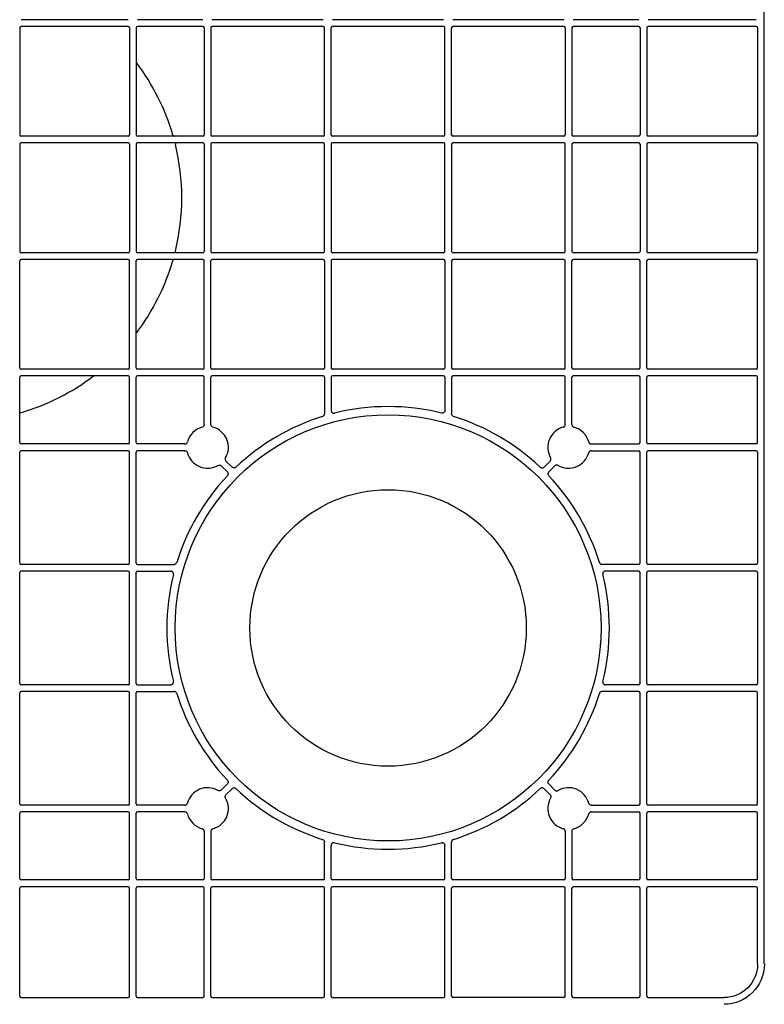
# Model space of a CAD drawing. Units: millimetres. Extents: x 1628 to 19930, y 10167 to 19016.
# Drawn here: x 6902 to 7179, y 18226 to 18592 of the extents above; entities that cross this region are included whole.
import ezdxf

# ---------------------------------------------------------------- set-up
doc = ezdxf.new("R2010")
doc.units = ezdxf.units.MM
doc.layers.add('ACO STORM-BRIXX', color=7, linetype='Continuous')

# ---------------------------------------------------------------- blocks, each defined once
blk = doc.blocks.new('Cover Plate Plan Med Detail')
at = {"layer": 'ACO STORM-BRIXX', "color": 0, "linetype": 'ByBlock', "lineweight": -2}
blk.add_line((0, 15), (0, 585), dxfattribs=at)

msp = doc.modelspace()

# ---------------------------------------------------------------- linework, layer by layer
at = {"layer": 'ACO STORM-BRIXX', "color": 0, "linetype": 'ByBlock', "lineweight": -2}
for p, q in [((6942.62, 18592.41), (6902.78, 18592.41)), ((6970.44, 18592.41), (6946.12, 18592.41)), ((7015.22, 18592.41), (6973.94, 18592.41)), ((7060.01, 18592.41), (7018.72, 18592.41)), ((7104.79, 18592.41), (7063.51, 18592.41)), ((7132.62, 18592.41), (7108.29, 18592.41)), ((7176.37, 18592.41), (7136.12, 18592.41)), ((6902.28, 18589.41), (6902.28, 18549.57)), ((6942.62, 18589.91), (6902.78, 18589.91)), ((6943.12, 18589.41), (6943.12, 18549.57)), ((6945.62, 18589.41), (6945.62, 18549.57)), ((6970.44, 18589.91), (6946.12, 18589.91)), ((6970.94, 18589.41), (6970.94, 18549.57)), ((6973.44, 18589.41), (6973.44, 18549.57)), ((7015.22, 18589.91), (6973.94, 18589.91)), ((7015.72, 18549.57), (7015.72, 18589.41)), ((7018.22, 18549.57), (7018.22, 18589.41)), ((7060.01, 18589.91), (7018.72, 18589.91)), ((7060.51, 18549.57), (7060.51, 18589.41)), ((7063.01, 18549.57), (7063.01, 18589.41)), ((7104.79, 18589.91), (7063.51, 18589.91)), ((7105.29, 18589.41), (7105.29, 18549.57)), ((7107.79, 18589.41), (7107.79, 18549.57)), ((7132.62, 18589.91), (7108.29, 18589.91)), ((7133.12, 18589.41), (7133.12, 18549.57)), ((7135.62, 18589.41), (7135.62, 18549.57)), ((7176.37, 18589.91), (7136.12, 18589.91)), ((7176.87, 18589.41), (7176.87, 18549.57)), ((6942.62, 18549.07), (6902.78, 18549.07)), ((6970.44, 18549.07), (6946.12, 18549.07)), ((7015.22, 18549.07), (6973.94, 18549.07)), ((7060.01, 18549.07), (7018.72, 18549.07)), ((7104.79, 18549.07), (7063.51, 18549.07)), ((7132.62, 18549.07), (7108.29, 18549.07)), ((7176.37, 18549.07), (7136.12, 18549.07)), ((6902.28, 18546.07), (6902.28, 18506.24)), ((6942.62, 18546.57), (6902.78, 18546.57)), ((6943.12, 18546.07), (6943.12, 18506.24)), ((6945.62, 18546.07), (6945.62, 18506.24)), ((6970.44, 18546.57), (6946.12, 18546.57)), ((6970.94, 18546.07), (6970.94, 18506.24)), ((6973.44, 18546.07), (6973.44, 18506.24)), ((7015.22, 18546.57), (6973.94, 18546.57)), ((7015.72, 18506.24), (7015.72, 18546.07)), ((7018.22, 18546.07), (7018.22, 18506.24)), ((7060.01, 18546.58), (7018.72, 18546.58)), ((7060.51, 18506.24), (7060.51, 18546.07)), ((7063.01, 18546.07), (7063.01, 18506.24)), ((7104.79, 18546.58), (7063.51, 18546.58)), ((7105.29, 18506.24), (7105.29, 18546.07)), ((7107.79, 18546.07), (7107.79, 18506.24)), ((7132.62, 18546.57), (7108.29, 18546.57)), ((7133.12, 18546.07), (7133.12, 18506.24)), ((7135.62, 18546.07), (7135.62, 18506.24)), ((7176.37, 18546.57), (7136.12, 18546.57)), ((7176.87, 18546.07), (7176.87, 18506.24)), ((6942.62, 18505.74), (6902.78, 18505.74)), ((6942.62, 18503.24), (6902.78, 18503.24)), ((6970.44, 18505.74), (6946.12, 18505.74)), ((6970.44, 18503.24), (6946.12, 18503.24)), ((7015.22, 18505.74), (6973.94, 18505.74)), ((7015.22, 18503.24), (6973.94, 18503.24)), ((7060.01, 18505.74), (7018.72, 18505.74)), ((7060.01, 18503.24), (7018.72, 18503.24)), ((7104.79, 18505.74), (7063.51, 18505.74)), ((7104.79, 18503.24), (7063.51, 18503.24)), ((7132.62, 18505.74), (7108.29, 18505.74)), ((7132.62, 18503.24), (7108.29, 18503.24)), ((7176.37, 18505.74), (7136.12, 18505.74)), ((7176.37, 18503.24), (7136.12, 18503.24)), ((6902.28, 18462.91), (6902.28, 18502.74)), ((6943.12, 18462.91), (6943.12, 18502.74)), ((6945.62, 18462.91), (6945.62, 18502.74)), ((6970.94, 18462.91), (6970.94, 18502.74)), ((6973.44, 18462.91), (6973.44, 18502.74)), ((7015.72, 18502.74), (7015.72, 18462.91)), ((7018.22, 18502.74), (7018.22, 18462.91)), ((7060.51, 18502.74), (7060.51, 18462.91)), ((7063.01, 18502.74), (7063.01, 18462.91)), ((7105.29, 18462.91), (7105.29, 18502.74)), ((7107.79, 18462.91), (7107.79, 18502.74)), ((7133.12, 18462.91), (7133.12, 18502.74)), ((7135.62, 18462.91), (7135.62, 18502.74)), ((7176.87, 18462.91), (7176.87, 18502.74)), ((6902.28, 18435.08), (6902.28, 18459.41)), ((6942.62, 18462.41), (6902.78, 18462.41)), ((6942.62, 18459.91), (6902.78, 18459.91)), ((6943.12, 18435.08), (6943.12, 18459.41)), ((6945.62, 18435.08), (6945.62, 18459.41)), ((6970.44, 18462.41), (6946.12, 18462.41)), ((6970.44, 18459.91), (6946.12, 18459.91)), ((6970.94, 18441.79), (6970.94, 18459.41)), ((6973.44, 18441.79), (6973.44, 18459.41)), ((7015.22, 18462.41), (6973.94, 18462.41)), ((7015.22, 18459.91), (6973.94, 18459.91)), ((7015.72, 18459.41), (7015.72, 18445.77)), ((7018.22, 18459.41), (7018.22, 18447.02)), ((7060.01, 18462.41), (7018.72, 18462.41)), ((7060.01, 18459.91), (7018.72, 18459.91)), ((7060.51, 18459.41), (7060.51, 18447.02)), ((7063.01, 18459.41), (7063.01, 18445.77)), ((7104.79, 18462.41), (7063.51, 18462.41)), ((7104.79, 18459.91), (7063.51, 18459.91)), ((7105.29, 18441.79), (7105.29, 18459.41)), ((7107.79, 18441.79), (7107.79, 18459.41)), ((7132.62, 18462.41), (7108.29, 18462.41)), ((7132.62, 18459.91), (7108.29, 18459.91)), ((7133.12, 18435.08), (7133.12, 18459.41)), ((7135.62, 18435.08), (7135.62, 18459.41)), ((7176.37, 18462.41), (7136.12, 18462.41)), ((7176.37, 18459.91), (7136.12, 18459.91)), ((7176.87, 18435.08), (7176.87, 18459.41)), ((6942.62, 18434.58), (6902.78, 18434.58)), ((6963.74, 18434.58), (6946.12, 18434.58)), ((7115, 18434.58), (7132.62, 18434.58)), ((7176.37, 18434.58), (7136.12, 18434.58)), ((6902.28, 18390.3), (6902.28, 18431.58)), ((6942.62, 18432.08), (6902.78, 18432.08)), ((6943.12, 18390.3), (6943.12, 18431.58)), ((6945.62, 18390.3), (6945.62, 18431.58)), ((6963.74, 18432.08), (6946.12, 18432.08)), ((7115, 18432.08), (7132.62, 18432.08)), ((7133.12, 18390.3), (7133.12, 18431.58)), ((7135.62, 18390.3), (7135.62, 18431.58)), ((7176.37, 18432.08), (7136.12, 18432.08)), ((7176.87, 18431.58), (7176.87, 18390.3)), ((6977.29, 18426.47), (6979.58, 18424.18)), ((6979.05, 18428.24), (6981.34, 18425.95)), ((7099.68, 18428.24), (7097.39, 18425.95)), ((7101.45, 18426.47), (7099.16, 18424.18)), ((6942.62, 18389.8), (6902.78, 18389.8)), ((6946.12, 18389.8), (6959.76, 18389.8)), ((7132.62, 18389.8), (7118.98, 18389.8)), ((7176.37, 18389.8), (7136.12, 18389.8)), ((6902.28, 18345.52), (6902.28, 18386.8)), ((6942.62, 18387.3), (6902.78, 18387.3)), ((6943.12, 18345.52), (6943.12, 18386.8)), ((6945.62, 18345.52), (6945.62, 18386.8)), ((6946.12, 18387.3), (6958.5, 18387.3)), ((7132.62, 18387.3), (7120.23, 18387.3)), ((7133.12, 18345.52), (7133.12, 18386.8)), ((7135.62, 18345.52), (7135.62, 18386.8)), ((7176.37, 18387.3), (7136.12, 18387.3)), ((7176.87, 18386.8), (7176.87, 18345.52)), ((6902.28, 18300.73), (6902.28, 18342.02)), ((6942.62, 18345.02), (6902.78, 18345.02)), ((6942.62, 18342.52), (6902.78, 18342.52)), ((6943.12, 18300.73), (6943.12, 18342.02)), ((6945.62, 18300.73), (6945.62, 18342.02)), ((6946.12, 18345.02), (6958.5, 18345.02)), ((6946.12, 18342.52), (6959.76, 18342.52)), ((7132.62, 18342.52), (7118.98, 18342.52)), ((7132.62, 18345.02), (7120.23, 18345.02)), ((7133.12, 18300.73), (7133.12, 18342.02)), ((7135.62, 18300.73), (7135.62, 18342.02)), ((7176.37, 18345.02), (7136.12, 18345.02)), ((7176.37, 18342.52), (7136.12, 18342.52)), ((7176.87, 18300.73), (7176.87, 18342.02)), ((6977.29, 18305.85), (6979.58, 18308.14)), ((6979.05, 18304.08), (6981.34, 18306.37)), ((7099.68, 18304.08), (7097.39, 18306.37)), ((7101.45, 18305.85), (7099.16, 18308.14)), ((6942.62, 18300.23), (6902.78, 18300.23)), ((6963.74, 18300.23), (6946.12, 18300.23)), ((7115, 18300.23), (7132.62, 18300.23)), ((7176.37, 18300.23), (7136.12, 18300.23)), ((6902.28, 18272.91), (6902.28, 18297.23)), ((6942.62, 18297.73), (6902.78, 18297.73)), ((6943.12, 18272.91), (6943.12, 18297.23)), ((6945.62, 18272.91), (6945.62, 18297.23)), ((6963.74, 18297.73), (6946.12, 18297.73)), ((7115, 18297.73), (7132.62, 18297.73)), ((7133.12, 18272.91), (7133.12, 18297.23)), ((7135.62, 18272.91), (7135.62, 18297.23)), ((7176.37, 18297.73), (7136.12, 18297.73)), ((7176.87, 18272.91), (7176.87, 18297.23)), ((6970.94, 18290.53), (6970.94, 18272.91)), ((6973.44, 18290.53), (6973.44, 18272.91)), ((7105.29, 18290.53), (7105.29, 18272.91)), ((7107.79, 18290.53), (7107.79, 18272.91)), ((7015.72, 18272.91), (7015.72, 18286.55)), ((7018.22, 18272.91), (7018.22, 18285.29)), ((7060.51, 18272.91), (7060.51, 18285.29)), ((7063.01, 18272.91), (7063.01, 18286.55)), ((6942.62, 18272.41), (6902.78, 18272.41)), ((6970.44, 18272.41), (6946.12, 18272.41)), ((7015.22, 18272.41), (6973.94, 18272.41)), ((7060.01, 18272.41), (7018.72, 18272.41)), ((7104.79, 18272.41), (7063.51, 18272.41)), ((7132.62, 18272.41), (7108.29, 18272.41)), ((7176.37, 18272.41), (7136.12, 18272.41)), ((6902.28, 18229.16), (6902.28, 18269.41)), ((6942.62, 18269.91), (6902.78, 18269.91)), ((6943.12, 18229.16), (6943.12, 18269.41)), ((6945.62, 18229.16), (6945.62, 18269.41)), ((6970.44, 18269.91), (6946.12, 18269.91)), ((6970.94, 18229.16), (6970.94, 18269.41)), ((6973.44, 18229.16), (6973.44, 18269.41)), ((7015.22, 18269.91), (6973.94, 18269.91)), ((7015.72, 18229.16), (7015.72, 18269.41)), ((7018.22, 18229.16), (7018.22, 18269.41)), ((7060.01, 18269.91), (7018.72, 18269.91)), ((7060.51, 18229.16), (7060.51, 18269.41)), ((7063.01, 18229.16), (7063.01, 18269.41)), ((7104.79, 18269.91), (7063.51, 18269.91)), ((7105.29, 18229.16), (7105.29, 18269.41)), ((7107.79, 18229.16), (7107.79, 18269.41)), ((7132.62, 18269.91), (7108.29, 18269.91)), ((7133.12, 18229.16), (7133.12, 18269.41)), ((7135.62, 18229.16), (7135.62, 18269.41)), ((7176.37, 18269.91), (7136.12, 18269.91)), ((7176.87, 18241.16), (7176.87, 18269.41)), ((6902.78, 18228.66), (6942.62, 18228.66)), ((6946.12, 18228.66), (6970.44, 18228.66)), ((6973.94, 18228.66), (7015.22, 18228.66)), ((7018.72, 18228.66), (7060.01, 18228.66)), ((7104.79, 18228.66), (7063.51, 18228.66)), ((7108.29, 18228.66), (7132.62, 18228.66)), ((7136.12, 18228.66), (7164.37, 18228.66))]:
    msp.add_line(p, q, dxfattribs=at)
for radius in [79.25, 51.43]:
    msp.add_circle((7039.37, 18366.16), radius, dxfattribs=at)
for centre, radius, start, end in [((6902.78, 18589.41), 0.5, 90.0011, 179.9989), ((6942.62, 18589.41), 0.5, 0.0011, 89.9989), ((6946.12, 18589.41), 0.5, 90.0011, 179.9989), ((6970.44, 18589.41), 0.5, 0.0011, 89.9989), ((6973.94, 18589.41), 0.5, 90.0011, 179.9989), ((7015.22, 18589.41), 0.5, 0.0011, 89.9989), ((7018.72, 18589.41), 0.5, 90.0011, 179.9989), ((7060.01, 18589.41), 0.5, 0.0011, 89.9989), ((7063.51, 18589.41), 0.5, 90.0011, 179.9989), ((7104.79, 18589.41), 0.5, 0.0011, 89.9989), ((7108.29, 18589.41), 0.5, 90.0011, 179.9989), ((7132.62, 18589.41), 0.5, 0.0011, 89.9989), ((7136.12, 18589.41), 0.5, 90.0011, 179.9989), ((7176.37, 18589.41), 0.5, 0.0011, 89.9989), ((6879.37, 18526.16), 83.25, 16.2364, 37.154), ((6902.78, 18549.57), 0.5, 180.0011, 269.9989), ((6942.62, 18549.57), 0.5, 270.0011, 359.9989), ((6946.12, 18549.57), 0.5, 180.0011, 269.9989), ((6970.44, 18549.57), 0.5, 270.0011, 359.9989), ((6973.94, 18549.57), 0.5, 180.0011, 269.9989), ((7015.22, 18549.57), 0.5, 270.0011, 359.9989), ((7018.72, 18549.57), 0.5, 180.0011, 269.9989), ((7060.01, 18549.57), 0.5, 270.0011, 359.9989), ((7063.51, 18549.57), 0.5, 180.0011, 269.9989), ((7104.79, 18549.57), 0.5, 270.0011, 359.9989), ((7108.29, 18549.57), 0.5, 180.0011, 269.9989), ((7132.62, 18549.57), 0.5, 270.0011, 359.9989), ((7136.12, 18549.57), 0.5, 180.0011, 269.9989), ((7176.37, 18549.57), 0.5, 270.0011, 359.9989), ((6902.78, 18546.07), 0.5, 90.0011, 179.9989), ((6942.62, 18546.07), 0.5, 0.0011, 89.9989), ((6946.12, 18546.07), 0.5, 90.0011, 179.9989), ((6879.37, 18526.16), 83.25, 346.2426, 13.7574), ((6970.44, 18546.07), 0.5, 0.0011, 89.9989), ((6973.94, 18546.07), 0.5, 90.0011, 179.9989), ((7015.22, 18546.07), 0.5, 0.0011, 89.9989), ((7018.72, 18546.07), 0.502, 90, 180), ((7060.01, 18546.07), 0.502, 0, 90), ((7063.51, 18546.07), 0.502, 90, 180), ((7104.79, 18546.07), 0.502, 0, 90), ((7108.29, 18546.07), 0.5, 90.0011, 179.9989), ((7132.62, 18546.07), 0.5, 0.0011, 89.9989), ((7136.12, 18546.07), 0.5, 90.0011, 179.9989), ((7176.37, 18546.07), 0.5, 0.0011, 89.9989), ((6902.78, 18506.24), 0.5, 180.0011, 269.9989), ((6902.78, 18502.74), 0.5, 90.0011, 179.9989), ((6942.62, 18506.24), 0.5, 270.0011, 359.9989), ((6942.62, 18502.74), 0.5, 0.0011, 89.9989), ((6946.12, 18506.24), 0.5, 180.0011, 269.9989), ((6946.12, 18502.74), 0.5, 90.0011, 179.9989), ((6970.44, 18506.24), 0.5, 270.0011, 359.9989), ((6970.44, 18502.74), 0.5, 0.0011, 89.9989), ((6973.94, 18506.24), 0.5, 180.0011, 269.9989), ((6973.94, 18502.74), 0.5, 90.0011, 179.9989), ((7015.22, 18506.24), 0.5, 270.0011, 359.9989), ((7015.22, 18502.74), 0.5, 0.0011, 89.9989), ((7018.72, 18506.24), 0.502, 180, 270), ((7018.72, 18502.74), 0.5, 90.0011, 179.9989), ((7060.01, 18506.24), 0.502, 270, 0), ((7060.01, 18502.74), 0.5, 0.0011, 89.9989), ((7063.51, 18506.24), 0.502, 180, 270), ((7063.51, 18502.74), 0.5, 90.0011, 179.9989), ((7104.79, 18506.24), 0.502, 270, 0), ((7104.79, 18502.74), 0.5, 0.0011, 89.9989), ((7108.29, 18506.24), 0.5, 180.0011, 269.9989), ((7108.29, 18502.74), 0.5, 90.0011, 179.9989), ((7132.62, 18506.24), 0.5, 270.0011, 359.9989), ((7132.62, 18502.74), 0.5, 0.0011, 89.9989), ((7136.12, 18506.24), 0.5, 180.0011, 269.9989), ((7136.12, 18502.74), 0.5, 90.0011, 179.9989), ((7176.37, 18506.24), 0.5, 270.0011, 359.9989), ((7176.37, 18502.74), 0.5, 0.0011, 89.9989), ((6879.37, 18526.16), 83.25, 322.846, 343.7636), ((6902.78, 18462.91), 0.5, 180.0011, 269.9989), ((6942.62, 18462.91), 0.5, 270.0011, 359.9989), ((6946.12, 18462.91), 0.5, 180.0011, 269.9989), ((6970.44, 18462.91), 0.5, 270.0011, 359.9989), ((6973.94, 18462.91), 0.5, 180.0011, 269.9989), ((7015.22, 18462.91), 0.5, 270.0011, 359.9989), ((7018.72, 18462.91), 0.5, 180.0011, 269.9989), ((7060.01, 18462.91), 0.5, 270.0011, 359.9989), ((7063.51, 18462.91), 0.5, 180.0011, 269.9989), ((7104.79, 18462.91), 0.5, 270.0011, 359.9989), ((7108.29, 18462.91), 0.5, 180.0011, 269.9989), ((7132.62, 18462.91), 0.5, 270.0011, 359.9989), ((7136.12, 18462.91), 0.5, 180.0011, 269.9989), ((7176.37, 18462.91), 0.5, 270.0011, 359.9989), ((6902.78, 18459.41), 0.5, 90.0011, 179.9989), ((6879.37, 18526.16), 83.25, 286.2364, 307.154), ((6942.62, 18459.41), 0.5, 0.0011, 89.9989), ((6946.12, 18459.41), 0.5, 90.0011, 179.9989), ((6970.44, 18459.41), 0.5, 0.0011, 89.9989), ((6973.94, 18459.41), 0.5, 90.0011, 179.9989), ((7015.22, 18459.41), 0.5, 0.0011, 89.9989), ((7018.72, 18459.41), 0.5, 90.0011, 179.9989), ((7060.01, 18459.41), 0.5, 0.0011, 89.9989), ((7063.51, 18459.41), 0.5, 90.0011, 179.9989), ((7104.79, 18459.41), 0.5, 0.0011, 89.9989), ((7108.29, 18459.41), 0.5, 90.0011, 179.9989), ((7132.62, 18459.41), 0.5, 0.0011, 89.9989), ((7136.12, 18459.41), 0.5, 90.0011, 179.9989), ((7176.37, 18459.41), 0.5, 0.0011, 89.9989), ((7039.37, 18366.16), 82.34, 76.0137, 103.9863), ((7039.37, 18366.16), 82.34, 107.1987, 133.4529), ((7039.37, 18366.16), 82.34, 46.5471, 72.8013), ((6972.19, 18433.33), 7.75, 104.9005, 165.0995), ((6972.19, 18433.33), 7.75, 329.9005, 75.0995), ((7106.54, 18433.33), 7.75, 104.9005, 210.0995), ((7106.54, 18433.33), 7.75, 14.9005, 75.0995), ((6902.78, 18435.08), 0.5, 180.0011, 269.9989), ((6942.62, 18435.08), 0.5, 270.0011, 359.9989), ((6946.12, 18435.08), 0.5, 180.0011, 269.9989), ((7132.62, 18435.08), 0.5, 270.0011, 359.9989), ((7136.12, 18435.08), 0.5, 180.0011, 269.9989), ((7176.37, 18435.08), 0.5, 270.0011, 359.9989), ((6902.78, 18431.58), 0.5, 90.0011, 179.9989), ((6942.62, 18431.58), 0.5, 0.0011, 89.9989), ((6946.12, 18431.58), 0.5, 90.0011, 179.9989), ((6972.19, 18433.33), 7.75, 194.9005, 300.0995), ((7106.54, 18433.33), 7.75, 239.9005, 345.0995), ((7132.62, 18431.58), 0.5, 0.0011, 89.9989), ((7136.12, 18431.58), 0.5, 90.0011, 179.9989), ((7176.37, 18431.58), 0.5, 0.0011, 89.9989), ((7039.37, 18366.16), 82.34, 136.5471, 162.8013), ((7039.37, 18366.16), 82.34, 17.1987, 43.4529), ((6902.78, 18390.3), 0.5, 180.0011, 269.9989), ((6942.62, 18390.3), 0.5, 270.0011, 359.9989), ((6946.12, 18390.3), 0.5, 180.0011, 269.9989), ((7132.62, 18390.3), 0.5, 270.0011, 359.9989), ((7136.12, 18390.3), 0.5, 180.0011, 269.9989), ((7176.37, 18390.3), 0.5, 270.0011, 359.9989), ((6902.78, 18386.8), 0.5, 90.0011, 179.9989), ((6942.62, 18386.8), 0.5, 0.0011, 89.9989), ((6946.12, 18386.8), 0.5, 90.0011, 179.9989), ((7039.37, 18366.16), 82.34, 166.0137, 193.9863), ((7039.37, 18366.16), 82.34, 346.0137, 13.9863), ((7132.62, 18386.8), 0.5, 0.0011, 89.9989), ((7136.12, 18386.8), 0.5, 90.0011, 179.9989), ((7176.37, 18386.8), 0.5, 0.0011, 89.9989), ((6902.78, 18345.52), 0.5, 180.0011, 269.9989), ((6942.62, 18345.52), 0.5, 270.0011, 359.9989), ((6946.12, 18345.52), 0.5, 180.0011, 269.9989), ((7132.62, 18345.52), 0.5, 270.0011, 359.9989), ((7136.12, 18345.52), 0.5, 180.0011, 269.9989), ((7176.37, 18345.52), 0.5, 270.0011, 359.9989), ((6902.78, 18342.02), 0.5, 90.0011, 179.9989), ((6942.62, 18342.02), 0.5, 0.0011, 89.9989), ((6946.12, 18342.02), 0.5, 90.0011, 179.9989), ((7039.37, 18366.16), 82.34, 197.1987, 223.4529), ((7039.37, 18366.16), 82.34, 316.5471, 342.8013), ((7132.62, 18342.02), 0.5, 0.0011, 89.9989), ((7136.12, 18342.02), 0.5, 90.0011, 179.9989), ((7176.37, 18342.02), 0.5, 0.0011, 89.9989), ((6972.19, 18298.98), 7.75, 59.9005, 165.0995), ((7039.37, 18366.16), 82.34, 226.5471, 252.8013), ((7039.37, 18366.16), 82.34, 287.1987, 313.4529), ((7106.54, 18298.98), 7.75, 14.9005, 120.0995), ((6972.19, 18298.98), 7.75, 284.9005, 30.0995), ((7106.54, 18298.98), 7.75, 149.9005, 255.0995), ((6902.78, 18300.73), 0.5, 180.0011, 269.9989), ((6942.62, 18300.73), 0.5, 270.0011, 359.9989), ((6946.12, 18300.73), 0.5, 180.0011, 269.9989), ((7132.62, 18300.73), 0.5, 270.0011, 359.9989), ((7136.12, 18300.73), 0.5, 180.0011, 269.9989), ((7176.37, 18300.73), 0.5, 270.0011, 359.9989), ((6902.78, 18297.23), 0.5, 90.0011, 179.9989), ((6942.62, 18297.23), 0.5, 0.0011, 89.9989), ((6946.12, 18297.23), 0.5, 90.0011, 179.9989), ((6972.19, 18298.98), 7.75, 194.9005, 255.0995), ((7106.54, 18298.98), 7.75, 284.9005, 345.0995), ((7132.62, 18297.23), 0.5, 0.0011, 89.9989), ((7136.12, 18297.23), 0.5, 90.0011, 179.9989), ((7176.37, 18297.23), 0.5, 0.0011, 89.9989), ((7039.37, 18366.16), 82.34, 256.0137, 283.9863), ((6902.78, 18272.91), 0.5, 180.0011, 269.9989), ((6942.62, 18272.91), 0.5, 270.0011, 359.9989), ((6946.12, 18272.91), 0.5, 180.0011, 269.9989), ((6970.44, 18272.91), 0.5, 270.0011, 359.9989), ((6973.94, 18272.91), 0.5, 180.0011, 269.9989), ((7015.22, 18272.91), 0.5, 270.0011, 359.9989), ((7018.72, 18272.91), 0.5, 180.0011, 269.9989), ((7060.01, 18272.91), 0.5, 270.0011, 359.9989), ((7063.51, 18272.91), 0.5, 180.0011, 269.9989), ((7104.79, 18272.91), 0.5, 270.0011, 359.9989), ((7108.29, 18272.91), 0.5, 180.0011, 269.9989), ((7132.62, 18272.91), 0.5, 270.0011, 359.9989), ((7136.12, 18272.91), 0.5, 180.0011, 269.9989), ((7176.37, 18272.91), 0.5, 270.0011, 359.9989), ((6902.78, 18269.41), 0.5, 90.0011, 179.9989), ((6942.62, 18269.41), 0.5, 0.0011, 89.9989), ((6946.12, 18269.41), 0.5, 90.0011, 179.9989), ((6970.44, 18269.41), 0.5, 0.0011, 89.9989), ((6973.94, 18269.41), 0.5, 90.0011, 179.9989), ((7015.22, 18269.41), 0.5, 0.0011, 89.9989), ((7018.72, 18269.41), 0.5, 90.0011, 179.9989), ((7060.01, 18269.41), 0.5, 0.0011, 89.9989), ((7063.51, 18269.41), 0.5, 90.0011, 179.9989), ((7104.79, 18269.41), 0.5, 0.0011, 89.9989), ((7108.29, 18269.41), 0.5, 90.0011, 179.9989), ((7132.62, 18269.41), 0.5, 0.0011, 89.9989), ((7136.12, 18269.41), 0.5, 90.0011, 179.9989), ((7176.37, 18269.41), 0.5, 0.0011, 89.9989), ((6902.78, 18229.16), 0.5, 180.0011, 269.9989), ((6942.62, 18229.16), 0.5, 270.0011, 359.9989), ((6946.12, 18229.16), 0.5, 180.0011, 269.9989), ((6970.44, 18229.16), 0.5, 270.0011, 359.9989), ((6973.94, 18229.16), 0.5, 180.0011, 269.9989), ((7015.22, 18229.16), 0.5, 270.0011, 359.9989), ((7018.72, 18229.16), 0.5, 180.0011, 269.9989), ((7060.01, 18229.16), 0.5, 270.0011, 359.9989), ((7063.51, 18229.16), 0.5, 180.0011, 269.9989), ((7104.79, 18229.16), 0.5, 270.0011, 359.9989), ((7108.29, 18229.16), 0.5, 180.0011, 269.9989), ((7132.62, 18229.16), 0.5, 270.0011, 359.9989), ((7136.12, 18229.16), 0.5, 180.0011, 269.9989)]:
    msp.add_arc(centre, radius, start, end, dxfattribs=at)
at = {"layer": 'ACO STORM-BRIXX', "color": 0, "linetype": 'ByBlock', "lineweight": -2, "extrusion": (0, 0, -1)}
for major_axis, start_param, end_param in [((-10.61, 10.61), 2.356204, 3.926981), ((8.84, -8.84), 5.497797, 7.068574)]:
    msp.add_ellipse((7164.37, 18241.16), major_axis=major_axis, ratio=0.999981, start_param=start_param, end_param=end_param, dxfattribs=at)
at = {"layer": 'ACO STORM-BRIXX', "color": 0, "linetype": 'ByBlock', "lineweight": -2}
for points in [[(6945.62, 18576.74), (6945.62, 18576.63), (6945.65, 18576.52), (6945.72, 18576.44)], [(6945.62, 18475.58), (6945.62, 18475.69), (6945.65, 18475.79), (6945.72, 18475.88)], [(6929.65, 18459.81), (6929.73, 18459.87), (6929.84, 18459.91), (6929.95, 18459.91)]]:
    msp.add_open_spline(points, degree=3, dxfattribs=at)
for points, knots in [([(6959.3, 18549.43), (6959.33, 18549.33), (6959.39, 18549.24), (6959.56, 18549.11), (6959.67, 18549.07), (6959.78, 18549.07)], [0, 0, 0, 0, 0.5, 0.5, 1, 1, 1, 1]), ([(6960.71, 18546.57), (6960.56, 18546.57), (6960.41, 18546.5), (6960.23, 18546.27), (6960.19, 18546.1), (6960.23, 18545.96)], [0, 0, 0, 0, 0.5, 0.5, 1, 1, 1, 1]), ([(6959.3, 18502.88), (6959.33, 18502.99), (6959.39, 18503.08), (6959.56, 18503.21), (6959.67, 18503.24), (6959.78, 18503.24)], [0, 0, 0, 0, 0.5, 0.5, 1, 1, 1, 1]), ([(6960.71, 18505.74), (6960.56, 18505.74), (6960.41, 18505.81), (6960.23, 18506.05), (6960.19, 18506.21), (6960.23, 18506.36)], [0, 0, 0, 0, 0.5, 0.5, 1, 1, 1, 1]), ([(6902.28, 18445.75), (6902.28, 18445.86), (6902.32, 18445.96), (6902.45, 18446.13), (6902.54, 18446.2), (6902.64, 18446.23)], [0, 0, 0, 0, 0.5, 0.5, 1, 1, 1, 1]), ([(7015.02, 18444.81), (7015.1, 18444.85), (7015.29, 18444.92), (7015.52, 18445.13), (7015.69, 18445.43), (7015.71, 18445.66), (7015.72, 18445.77)], [0, 0, 0, 0, 0.20378, 0.469186, 0.734589, 1, 1, 1, 1]), ([(7018.22, 18447.02), (7018.23, 18446.98), (7018.23, 18446.83), (7018.31, 18446.57), (7018.52, 18446.29), (7018.8, 18446.1), (7019.13, 18446), (7019.35, 18446.04), (7019.47, 18446.05)], [0, 0, 0, 0, 0.070828, 0.256665, 0.44249, 0.628325, 0.814173, 1, 1, 1, 1]), ([(7060.51, 18447.02), (7060.51, 18446.95), (7060.5, 18446.87), (7060.47, 18446.73), (7060.44, 18446.65), (7060.34, 18446.45), (7060.24, 18446.33), (7060.01, 18446.14), (7059.87, 18446.08), (7059.57, 18446.01), (7059.41, 18446.02), (7059.27, 18446.05)], [0, 0, 0, 0, 0.125, 0.125, 0.25, 0.25, 0.5, 0.5, 0.75, 0.75, 1, 1, 1, 1]), ([(7063.71, 18444.81), (7063.51, 18444.88), (7063.33, 18445), (7063.08, 18445.35), (7063.01, 18445.56), (7063.01, 18445.77)], [0, 0, 0, 0, 0.5, 0.5, 1, 1, 1, 1]), ([(6970.94, 18441.79), (6970.94, 18441.57), (6970.87, 18441.35), (6970.6, 18441.01), (6970.41, 18440.88), (6970.2, 18440.82)], [0, 0, 0, 0, 0.5, 0.5, 1, 1, 1, 1]), ([(6974.18, 18440.82), (6973.97, 18440.88), (6973.78, 18441), (6973.51, 18441.35), (6973.44, 18441.57), (6973.44, 18441.79)], [0, 0, 0, 0, 0.5, 0.5, 1, 1, 1, 1]), ([(7104.55, 18440.82), (7104.64, 18440.86), (7104.84, 18440.93), (7105.09, 18441.15), (7105.26, 18441.45), (7105.28, 18441.68), (7105.29, 18441.79)], [0, 0, 0, 0, 0.228015, 0.485322, 0.742663, 1, 1, 1, 1]), ([(7107.79, 18441.79), (7107.8, 18441.69), (7107.82, 18441.48), (7107.97, 18441.18), (7108.22, 18440.94), (7108.43, 18440.86), (7108.53, 18440.82)], [0, 0, 0, 0, 0.228007, 0.485337, 0.742648, 1, 1, 1, 1]), ([(6963.74, 18434.58), (6963.83, 18434.59), (6964.05, 18434.61), (6964.34, 18434.76), (6964.58, 18435.01), (6964.66, 18435.22), (6964.7, 18435.33)], [0, 0, 0, 0, 0.228017, 0.485338, 0.742677, 1, 1, 1, 1]), ([(7114.03, 18435.33), (7114.06, 18435.23), (7114.14, 18435.03), (7114.36, 18434.79), (7114.66, 18434.62), (7114.88, 18434.59), (7115, 18434.58)], [0, 0, 0, 0, 0.228022, 0.48536, 0.742683, 1, 1, 1, 1]), ([(6963.74, 18432.08), (6963.83, 18432.07), (6964.05, 18432.06), (6964.34, 18431.9), (6964.58, 18431.66), (6964.66, 18431.45), (6964.7, 18431.34)], [0, 0, 0, 0, 0.228018, 0.485337, 0.742676, 1, 1, 1, 1]), ([(7115, 18432.08), (7114.9, 18432.07), (7114.69, 18432.06), (7114.39, 18431.9), (7114.15, 18431.66), (7114.07, 18431.45), (7114.03, 18431.34)], [0, 0, 0, 0, 0.228016, 0.485333, 0.742669, 1, 1, 1, 1]), ([(6976.08, 18426.63), (6976.27, 18426.74), (6976.49, 18426.78), (6976.93, 18426.73), (6977.13, 18426.63), (6977.29, 18426.47)], [0, 0, 0, 0, 0.5, 0.5, 1, 1, 1, 1]), ([(6978.9, 18429.45), (6978.79, 18429.26), (6978.74, 18429.03), (6978.8, 18428.6), (6978.9, 18428.39), (6979.05, 18428.24)], [0, 0, 0, 0, 0.5, 0.5, 1, 1, 1, 1]), ([(7099.68, 18428.24), (7099.74, 18428.31), (7099.88, 18428.48), (7099.98, 18428.79), (7099.98, 18429.14), (7099.88, 18429.34), (7099.84, 18429.45)], [0, 0, 0, 0, 0.22801, 0.485344, 0.74268, 1, 1, 1, 1]), ([(7102.65, 18426.63), (7102.56, 18426.67), (7102.37, 18426.76), (7102.04, 18426.77), (7101.71, 18426.69), (7101.53, 18426.54), (7101.45, 18426.47)], [0, 0, 0, 0, 0.228024, 0.485317, 0.742651, 1, 1, 1, 1]), ([(6979.58, 18424.18), (6979.67, 18424.09), (6979.74, 18423.98), (6979.84, 18423.74), (6979.87, 18423.62), (6979.87, 18423.23), (6979.77, 18422.97), (6979.59, 18422.79)], [0, 0, 0, 0, 0.25, 0.25, 0.5, 0.5, 1, 1, 1, 1]), ([(6982.74, 18425.93), (6982.64, 18425.84), (6982.53, 18425.77), (6982.29, 18425.68), (6982.17, 18425.65), (6981.78, 18425.66), (6981.53, 18425.77), (6981.34, 18425.95)], [0, 0, 0, 0, 0.25, 0.25, 0.5, 0.5, 1, 1, 1, 1]), ([(7095.99, 18425.93), (7096.04, 18425.89), (7096.18, 18425.77), (7096.45, 18425.66), (7096.79, 18425.64), (7097.13, 18425.73), (7097.3, 18425.88), (7097.39, 18425.95)], [0, 0, 0, 0, 0.126226, 0.3446537, 0.5631125, 0.7815669, 1, 1, 1, 1]), ([(7099.16, 18424.18), (7099.11, 18424.13), (7099, 18424), (7098.88, 18423.73), (7098.85, 18423.39), (7098.93, 18423.05), (7099.07, 18422.88), (7099.14, 18422.79)], [0, 0, 0, 0, 0.12623, 0.344666, 0.563108, 0.781555, 1, 1, 1, 1]), ([(6959.76, 18389.8), (6959.84, 18389.81), (6960.04, 18389.82), (6960.33, 18389.96), (6960.58, 18390.19), (6960.67, 18390.4), (6960.71, 18390.5)], [0, 0, 0, 0, 0.2037722, 0.4691784, 0.7345874, 1, 1, 1, 1]), ([(7118.02, 18390.5), (7118.05, 18390.42), (7118.13, 18390.24), (7118.34, 18390.01), (7118.64, 18389.83), (7118.86, 18389.81), (7118.98, 18389.8)], [0, 0, 0, 0, 0.203759, 0.469169, 0.734566, 1, 1, 1, 1]), ([(6959.47, 18386.06), (6959.48, 18386.1), (6959.51, 18386.25), (6959.49, 18386.52), (6959.36, 18386.84), (6959.14, 18387.09), (6958.84, 18387.27), (6958.61, 18387.29), (6958.5, 18387.3)], [0, 0, 0, 0, 0.070825, 0.256661, 0.442484, 0.628319, 0.81416, 1, 1, 1, 1]), ([(7120.23, 18387.3), (7120.19, 18387.3), (7120.04, 18387.29), (7119.78, 18387.21), (7119.5, 18387.01), (7119.31, 18386.73), (7119.21, 18386.39), (7119.25, 18386.17), (7119.26, 18386.06)], [0, 0, 0, 0, 0.0708402, 0.2566744, 0.4425061, 0.6283235, 0.8141656, 1, 1, 1, 1]), ([(6958.5, 18345.02), (6958.54, 18345.02), (6958.7, 18345.02), (6958.96, 18345.11), (6959.23, 18345.31), (6959.42, 18345.59), (6959.52, 18345.92), (6959.49, 18346.15), (6959.47, 18346.26)], [0, 0, 0, 0, 0.0708396, 0.2566686, 0.4424974, 0.628328, 0.8141672, 1, 1, 1, 1]), ([(7119.26, 18346.26), (7119.25, 18346.22), (7119.22, 18346.06), (7119.24, 18345.79), (7119.37, 18345.48), (7119.6, 18345.22), (7119.9, 18345.05), (7120.12, 18345.03), (7120.23, 18345.02)], [0, 0, 0, 0, 0.0708228, 0.2566583, 0.4424967, 0.6283153, 0.8141751, 1, 1, 1, 1]), ([(6960.71, 18341.81), (6960.68, 18341.89), (6960.61, 18342.08), (6960.39, 18342.31), (6960.09, 18342.48), (6959.87, 18342.51), (6959.76, 18342.52)], [0, 0, 0, 0, 0.203763, 0.469187, 0.734583, 1, 1, 1, 1]), ([(7118.98, 18342.52), (7118.89, 18342.51), (7118.69, 18342.49), (7118.41, 18342.36), (7118.15, 18342.12), (7118.07, 18341.92), (7118.02, 18341.81)], [0, 0, 0, 0, 0.2037731, 0.4691803, 0.7346075, 1, 1, 1, 1]), ([(6979.59, 18309.53), (6979.68, 18309.44), (6979.75, 18309.33), (6979.85, 18309.09), (6979.87, 18308.96), (6979.86, 18308.57), (6979.76, 18308.32), (6979.58, 18308.14)], [0, 0, 0, 0, 0.25, 0.25, 0.5, 0.5, 1, 1, 1, 1]), ([(7099.16, 18308.14), (7099.11, 18308.18), (7099, 18308.32), (7098.88, 18308.59), (7098.85, 18308.93), (7098.93, 18309.26), (7099.07, 18309.44), (7099.14, 18309.53)], [0, 0, 0, 0, 0.12623, 0.34466, 0.563106, 0.781548, 1, 1, 1, 1]), ([(6977.29, 18305.85), (6977.13, 18305.69), (6976.93, 18305.59), (6976.49, 18305.53), (6976.27, 18305.58), (6976.08, 18305.69)], [0, 0, 0, 0, 0.5, 0.5, 1, 1, 1, 1]), ([(6982.74, 18306.39), (6982.64, 18306.48), (6982.53, 18306.54), (6982.29, 18306.64), (6982.17, 18306.66), (6981.78, 18306.66), (6981.53, 18306.55), (6981.34, 18306.37)], [0, 0, 0, 0, 0.25, 0.25, 0.5, 0.5, 1, 1, 1, 1]), ([(7097.39, 18306.37), (7097.34, 18306.41), (7097.21, 18306.53), (7096.94, 18306.65), (7096.6, 18306.67), (7096.26, 18306.59), (7096.08, 18306.46), (7095.99, 18306.39)], [0, 0, 0, 0, 0.126223, 0.344666, 0.56312, 0.781576, 1, 1, 1, 1]), ([(7101.45, 18305.85), (7101.52, 18305.78), (7101.69, 18305.64), (7102, 18305.55), (7102.35, 18305.55), (7102.55, 18305.64), (7102.65, 18305.69)], [0, 0, 0, 0, 0.228041, 0.485341, 0.742661, 1, 1, 1, 1]), ([(6978.9, 18302.87), (6978.79, 18303.06), (6978.74, 18303.28), (6978.8, 18303.72), (6978.9, 18303.92), (6979.05, 18304.08)], [0, 0, 0, 0, 0.5, 0.5, 1, 1, 1, 1]), ([(7099.68, 18304.08), (7099.74, 18304), (7099.88, 18303.84), (7099.98, 18303.52), (7099.98, 18303.18), (7099.88, 18302.97), (7099.84, 18302.87)], [0, 0, 0, 0, 0.228009, 0.485347, 0.742681, 1, 1, 1, 1]), ([(6963.74, 18300.23), (6963.83, 18300.24), (6964.05, 18300.26), (6964.34, 18300.41), (6964.58, 18300.66), (6964.66, 18300.87), (6964.7, 18300.98)], [0, 0, 0, 0, 0.228017, 0.485339, 0.742682, 1, 1, 1, 1]), ([(7115, 18300.23), (7114.9, 18300.24), (7114.69, 18300.26), (7114.39, 18300.41), (7114.15, 18300.66), (7114.07, 18300.87), (7114.03, 18300.98)], [0, 0, 0, 0, 0.2280151, 0.4853339, 0.7426745, 1, 1, 1, 1]), ([(6964.7, 18296.99), (6964.67, 18297.08), (6964.6, 18297.28), (6964.37, 18297.53), (6964.07, 18297.7), (6963.85, 18297.72), (6963.74, 18297.73)], [0, 0, 0, 0, 0.228008, 0.485341, 0.742682, 1, 1, 1, 1]), ([(7115, 18297.73), (7114.9, 18297.72), (7114.69, 18297.71), (7114.39, 18297.55), (7114.15, 18297.31), (7114.07, 18297.1), (7114.03, 18296.99)], [0, 0, 0, 0, 0.228015, 0.485333, 0.742665, 1, 1, 1, 1]), ([(6970.94, 18290.53), (6970.94, 18290.75), (6970.87, 18290.96), (6970.6, 18291.31), (6970.41, 18291.44), (6970.2, 18291.49)], [0, 0, 0, 0, 0.5, 0.5, 1, 1, 1, 1]), ([(6974.18, 18291.49), (6973.97, 18291.44), (6973.78, 18291.31), (6973.51, 18290.96), (6973.44, 18290.75), (6973.44, 18290.53)], [0, 0, 0, 0, 0.5, 0.5, 1, 1, 1, 1]), ([(7105.29, 18290.53), (7105.28, 18290.63), (7105.26, 18290.84), (7105.11, 18291.13), (7104.87, 18291.37), (7104.65, 18291.45), (7104.55, 18291.49)], [0, 0, 0, 0, 0.22801, 0.485327, 0.742687, 1, 1, 1, 1]), ([(7107.79, 18290.53), (7107.8, 18290.63), (7107.82, 18290.84), (7107.97, 18291.13), (7108.22, 18291.37), (7108.43, 18291.45), (7108.53, 18291.49)], [0, 0, 0, 0, 0.227998, 0.485329, 0.742651, 1, 1, 1, 1]), ([(7015.02, 18287.5), (7015.1, 18287.47), (7015.29, 18287.4), (7015.52, 18287.18), (7015.69, 18286.88), (7015.71, 18286.66), (7015.72, 18286.55)], [0, 0, 0, 0, 0.203779, 0.469188, 0.734596, 1, 1, 1, 1]), ([(7063.71, 18287.5), (7063.63, 18287.47), (7063.45, 18287.4), (7063.21, 18287.18), (7063.04, 18286.88), (7063.02, 18286.66), (7063.01, 18286.55)], [0, 0, 0, 0, 0.203779, 0.469186, 0.734593, 1, 1, 1, 1]), ([(7019.47, 18286.26), (7019.42, 18286.27), (7019.27, 18286.3), (7019, 18286.28), (7018.68, 18286.16), (7018.43, 18285.93), (7018.26, 18285.63), (7018.24, 18285.4), (7018.22, 18285.29)], [0, 0, 0, 0, 0.0708175, 0.2566529, 0.4424953, 0.6283243, 0.814158, 1, 1, 1, 1]), ([(7059.27, 18286.26), (7059.34, 18286.28), (7059.41, 18286.29), (7059.57, 18286.29), (7059.64, 18286.29), (7059.86, 18286.24), (7060, 18286.17), (7060.24, 18285.99), (7060.34, 18285.87), (7060.47, 18285.59), (7060.51, 18285.44), (7060.51, 18285.29)], [0, 0, 0, 0, 0.125, 0.125, 0.25, 0.25, 0.5, 0.5, 0.75, 0.75, 1, 1, 1, 1])]:
    msp.add_open_spline(points, degree=3, knots=knots, dxfattribs=at)

# ---------------------------------------------------------------- block references
msp.add_blockref('Cover Plate Plan Med Detail', (7179.37, 18226.16), dxfattribs=at)

doc.saveas('drawing.dxf')
